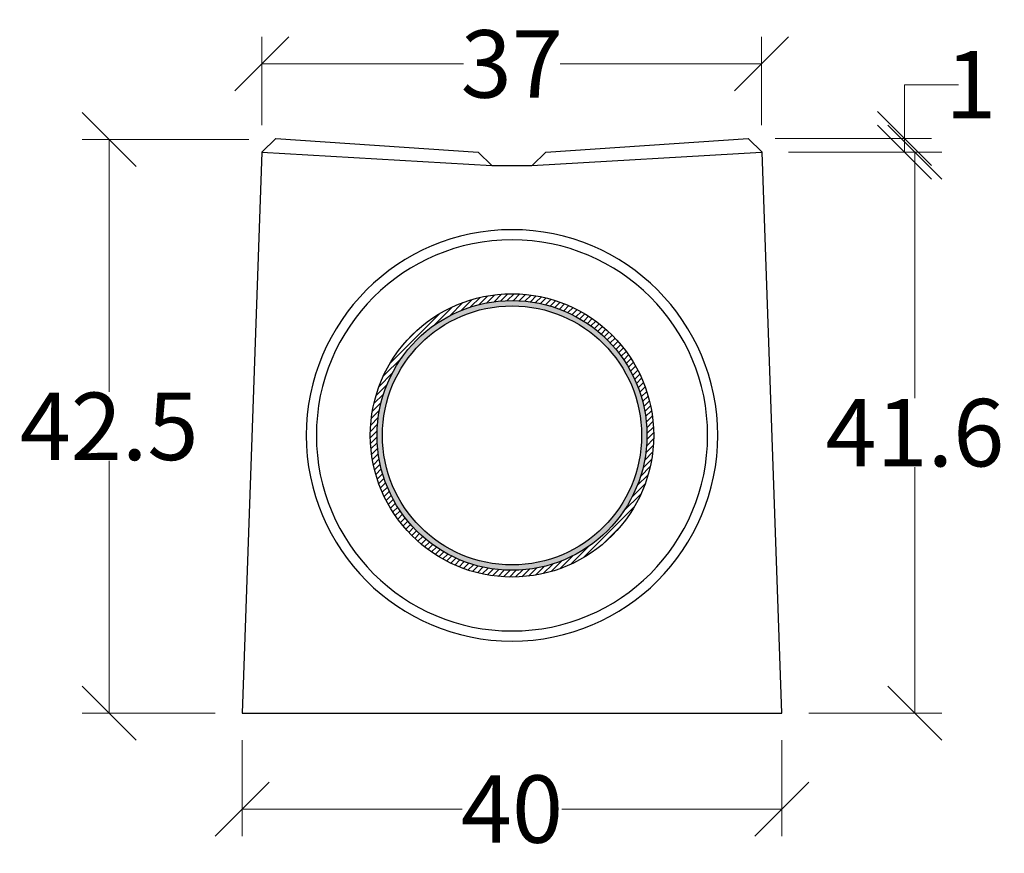
# Model space of a CAD drawing. Units: millimetres. Extents: x -3230 to 16300, y -13670 to 3991.
# Drawn here: x 4473 to 5203, y -6832 to -6214 of the extents above; entities that cross this region are included whole.
import ezdxf

# ---------------------------------------------------------------- set-up
doc = ezdxf.new("R2010")
doc.units = ezdxf.units.MM
for name, color, linetype in [('Bauteil', 7, 'Continuous'), ('dimensioning', 7, 'Continuous'), ('Freigabezeichnung', 7, 'Continuous'), ('KG-Muffe', 7, 'Continuous')]:
    doc.layers.add(name, color=color, linetype=linetype)
doc.styles.add('Schlitzrinne Textstile', font='arial.ttf')
doc.dimstyles.new('Schlitzrinne Bemaßung', dxfattribs={"dimtxt": 35, "dimasz": 35, "dimexe": 20, "dimexo": 20, "dimgap": 0.09, "dimtad": 0, "dimtih": 1, "dimtoh": 1, "dimdec": 0, "dimlfac": 0.1, "dimzin": 0, "dimdsep": 46, "dimtxsty": 'Schlitzrinne Textstile', "dimblk": 'OBLIQUE', "dimblk1": 'OBLIQUE', "dimblk2": 'OBLIQUE', "dimcen": 0.09, "dimadec": 0, "dimazin": 0, "dimtfac": 1, "dimtdec": 4, "dimtofl": 0, "dimtmove": 0, "dimatfit": 3, "dimldrblk": 'OBLIQUE', "dimfxl": 1, "dimtolj": 1, "dimtzin": 0, "dimlwd": 5, "dimlwe": 5, "dimarcsym": 0})

# ---------------------------------------------------------------- blocks, each defined once
blk = doc.blocks.new('_Oblique')
at = {"color": 0, "linetype": 'ByBlock', "lineweight": -2}
blk.add_line((-0.5, -0.5), (0.5, 0.5), dxfattribs=at)
blk = doc.blocks.new('*D77')
at = {"layer": 'Defpoints', "color": 0, "transparency": 16777216}
for p in [(4638.19, -6728), (5038.19, -6728), (4638.19, -6799.01)]:
    blk.add_point(p, dxfattribs=at)
at = {"layer": 'dimensioning', "color": 0, "lineweight": 5, "transparency": 16777216}
for p, q in [((4638.19, -6748), (4638.19, -6819.01)), ((5038.19, -6748), (5038.19, -6819.01)), ((4638.19, -6799.01), (4801.37, -6799.01)), ((5038.19, -6799.01), (4875.01, -6799.01))]:
    blk.add_line(p, q, dxfattribs=at)
at = {"layer": 'dimensioning', "color": 0, "lineweight": 5, "transparency": 16777216, "xscale": 40, "yscale": 40, "zscale": 40, "rotation": 180}
blk.add_blockref('_Oblique', (4638.19, -6799.01), dxfattribs=at)
at = {"layer": 'dimensioning', "color": 0, "lineweight": 5, "transparency": 16777216, "xscale": 40, "yscale": 40, "zscale": 40}
blk.add_blockref('_Oblique', (5038.19, -6799.01), dxfattribs=at)
at = {"layer": 'dimensioning', "color": 0, "transparency": 16777216, "insert": (4838.19, -6799.01), "char_height": 50, "attachment_point": 5, "style": 'Schlitzrinne Textstile'}
blk.add_mtext('\\A1;40', dxfattribs=at)
blk = doc.blocks.new('*D78')
at = {"layer": 'Defpoints', "color": 0, "transparency": 16777216}
for p in [(4539.6, -6302.58), (4663.17, -6302.58), (4638.19, -6728)]:
    blk.add_point(p, dxfattribs=at)
at = {"layer": 'dimensioning', "color": 0, "lineweight": 5, "transparency": 16777216}
for p, q in [((4643.17, -6302.58), (4519.6, -6302.58)), ((4539.6, -6302.58), (4539.6, -6489.67)), ((4539.6, -6728), (4539.6, -6540.91)), ((4618.19, -6728), (4519.6, -6728))]:
    blk.add_line(p, q, dxfattribs=at)
at = {"layer": 'dimensioning', "color": 0, "lineweight": 5, "transparency": 16777216, "xscale": 40, "yscale": 40, "zscale": 40}
for p, rotation in [((4539.6, -6302.58), 90), ((4539.6, -6728), 270)]:
    blk.add_blockref('_Oblique', p, dxfattribs=dict(at, rotation=rotation))
at = {"layer": 'dimensioning', "color": 0, "transparency": 16777216, "insert": (4539.6, -6515.29), "char_height": 50, "attachment_point": 5, "style": 'Schlitzrinne Textstile'}
blk.add_mtext('\\A1;42.5', dxfattribs=at)
blk = doc.blocks.new('*D79')
at = {"layer": 'Defpoints', "color": 0, "transparency": 16777216}
for p in [(5023.19, -6246.62), (4652.81, -6311.99), (5023.19, -6311.98)]:
    blk.add_point(p, dxfattribs=at)
at = {"layer": 'dimensioning', "color": 0, "lineweight": 5, "transparency": 16777216}
for p, q in [((4652.81, -6291.99), (4652.81, -6226.62)), ((5023.19, -6291.98), (5023.19, -6226.62)), ((4652.81, -6246.62), (4802.12, -6246.62)), ((5023.19, -6246.62), (4873.89, -6246.62))]:
    blk.add_line(p, q, dxfattribs=at)
at = {"layer": 'dimensioning', "color": 0, "lineweight": 5, "transparency": 16777216, "xscale": 40, "yscale": 40, "zscale": 40, "rotation": 180}
blk.add_blockref('_Oblique', (4652.81, -6246.62), dxfattribs=at)
at = {"layer": 'dimensioning', "color": 0, "lineweight": 5, "transparency": 16777216, "xscale": 40, "yscale": 40, "zscale": 40}
blk.add_blockref('_Oblique', (5023.19, -6246.62), dxfattribs=at)
at = {"layer": 'dimensioning', "color": 0, "transparency": 16777216, "insert": (4838, -6246.62), "char_height": 50, "attachment_point": 5, "style": 'Schlitzrinne Textstile'}
blk.add_mtext('\\A1;37', dxfattribs=at)
blk = doc.blocks.new('*D89')
at = {"layer": 'Defpoints', "color": 0, "transparency": 16777216}
for p in [(5023.19, -6311.98), (5136.78, -6311.98), (5038.19, -6728)]:
    blk.add_point(p, dxfattribs=at)
at = {"layer": 'dimensioning', "color": 0, "lineweight": 5, "transparency": 16777216}
for p, q in [((5043.19, -6311.98), (5156.78, -6311.98)), ((5136.78, -6311.98), (5136.78, -6494.37)), ((5136.78, -6728), (5136.78, -6545.61)), ((5058.19, -6728), (5156.78, -6728))]:
    blk.add_line(p, q, dxfattribs=at)
at = {"layer": 'dimensioning', "color": 0, "lineweight": 5, "transparency": 16777216, "xscale": 40, "yscale": 40, "zscale": 40}
for p, rotation in [((5136.78, -6311.98), 90), ((5136.78, -6728), 270)]:
    blk.add_blockref('_Oblique', p, dxfattribs=dict(at, rotation=rotation))
at = {"layer": 'dimensioning', "color": 0, "transparency": 16777216, "insert": (5136.78, -6519.99), "char_height": 50, "attachment_point": 5, "style": 'Schlitzrinne Textstile'}
blk.add_mtext('\\A1;41.6', dxfattribs=at)
blk = doc.blocks.new('*D90')
at = {"layer": 'Defpoints', "color": 0, "transparency": 16777216}
for p in [(5013.19, -6302), (5129.01, -6302), (5023.19, -6311.98)]:
    blk.add_point(p, dxfattribs=at)
at = {"layer": 'dimensioning', "color": 0, "lineweight": 5, "transparency": 16777216}
for p, q in [((5129.01, -6302), (5129.01, -6262)), ((5129.01, -6262), (5169.01, -6262)), ((5033.19, -6302), (5149.01, -6302)), ((5129.01, -6311.98), (5129.01, -6302)), ((5043.19, -6311.98), (5149.01, -6311.98))]:
    blk.add_line(p, q, dxfattribs=at)
at = {"layer": 'dimensioning', "color": 0, "lineweight": 5, "transparency": 16777216, "xscale": 40, "yscale": 40, "zscale": 40}
for p, rotation in [((5129.01, -6302), 90), ((5129.01, -6311.98), 270)]:
    blk.add_blockref('_Oblique', p, dxfattribs=dict(at, rotation=rotation))
at = {"layer": 'dimensioning', "color": 0, "transparency": 16777216, "insert": (5178.31, -6262), "char_height": 50, "attachment_point": 5, "style": 'Schlitzrinne Textstile'}
blk.add_mtext('\\A1;1', dxfattribs=at)
blk = doc.blocks.new('KG-Muffe DN 200 Querschnitt')
at = {"layer": 'KG-Muffe'}
h = blk.add_hatch(dxfattribs=at)
h.set_pattern_fill('ANSI31', color=256)
h.paths.add_polyline_path([(28240.75, 8883.88, 1), (28030.75, 8883.88, 1)])
h.paths.add_polyline_path([(28235.75, 8883.88, -1), (28035.75, 8883.88, -1)], flags=16)
h.paths.add_polyline_path([(28231.75, 8883.88, -1), (28039.75, 8883.88, -1)], flags=0)
h = blk.add_hatch(color=256, dxfattribs=at)
h.dxf.hatch_style = 1
h.paths.add_polyline_path([(28235.75, 8883.88, 1), (28035.75, 8883.88, 1)])
h.paths.add_polyline_path([(28231.75, 8883.88, -1), (28039.75, 8883.88, -1)], flags=16)
for radius in [105, 100, 96]:
    blk.add_circle((28135.75, 8883.88), radius, dxfattribs=at)

msp = doc.modelspace()

# ---------------------------------------------------------------- linework, layer by layer
at = {"layer": 'Bauteil'}
for p, q in [((4652.81, -6311.99), (4663.19, -6302)), ((4663.19, -6302), (4813.19, -6312)), ((4863.19, -6312), (5013.19, -6302)), ((5013.19, -6302), (5023.56, -6311.99)), ((4652.81, -6312), (4638.19, -6728)), ((4652.81, -6312), (4823.19, -6322)), ((4813.19, -6312), (4823.19, -6322)), ((4852.81, -6322), (5023.19, -6311.98)), ((4863.19, -6312), (4853.19, -6322)), ((5038.19, -6728), (5023.56, -6312)), ((4638.19, -6728), (5038.19, -6728))]:
    msp.add_line(p, q, dxfattribs=at)
for radius, start, end in [(152.5, 0, 180), (145, 0, 180), (152.5, 180, 0), (145, 180, 0)]:
    msp.add_arc((4838.19, -6522), radius, start, end, dxfattribs=at)
at = {"layer": 'Freigabezeichnung'}
msp.add_line((4823.19, -6322), (4852.81, -6322), dxfattribs=at)

# ---------------------------------------------------------------- block references
at = {"layer": 'KG-Muffe'}
msp.add_blockref('KG-Muffe DN 200 Querschnitt', (-23297.56, -15405.88), dxfattribs=at)

# ---------------------------------------------------------------- dimensions: what is measured, and where the dimension line sits
at = {"layer": 'dimensioning', "color": 5}
for base, p1, p2, picture, middle in [((5023.19, -6246.62), (4652.81, -6311.99), (5023.19, -6311.98), '*D79', (4838, -6246.62)), ((4638.19, -6799.01), (5038.19, -6728), (4638.19, -6728), '*D77', (4838.19, -6799.01))]:
    dim = msp.add_linear_dim(base=base, p1=p1, p2=p2, dimstyle='Schlitzrinne Bemaßung', override={"dimtxt": 50, "dimasz": 40, "dimsah": 1}, dxfattribs=at)
    dim.commit()
    dim.dimension.update_dxf_attribs({"geometry": picture, "text_midpoint": middle})
dim = msp.add_linear_dim(base=(5129.01, -6302), p1=(5023.19, -6311.98), p2=(5013.19, -6302), angle=90, dimstyle='Schlitzrinne Bemaßung', override={"dimtxt": 50, "dimasz": 40, "dimsah": 1}, dxfattribs=at)
dim.commit()
dim.dimension.update_dxf_attribs({"geometry": '*D90', "text_midpoint": (5178.31, -6262), "dimtype": 160})
for base, p1, p2, picture, middle in [((4539.6, -6302.58), (4638.19, -6728), (4663.17, -6302.58), '*D78', (4539.6, -6515.29)), ((5136.78, -6311.98), (5038.19, -6728), (5023.19, -6311.98), '*D89', (5136.78, -6519.99))]:
    dim = msp.add_linear_dim(base=base, p1=p1, p2=p2, angle=90, dimstyle='Schlitzrinne Bemaßung', override={"dimtxt": 50, "dimasz": 40, "dimdec": 1, "dimsah": 1}, dxfattribs=at)
    dim.commit()
    dim.dimension.update_dxf_attribs({"geometry": picture, "text_midpoint": middle})

doc.saveas('drawing.dxf')
